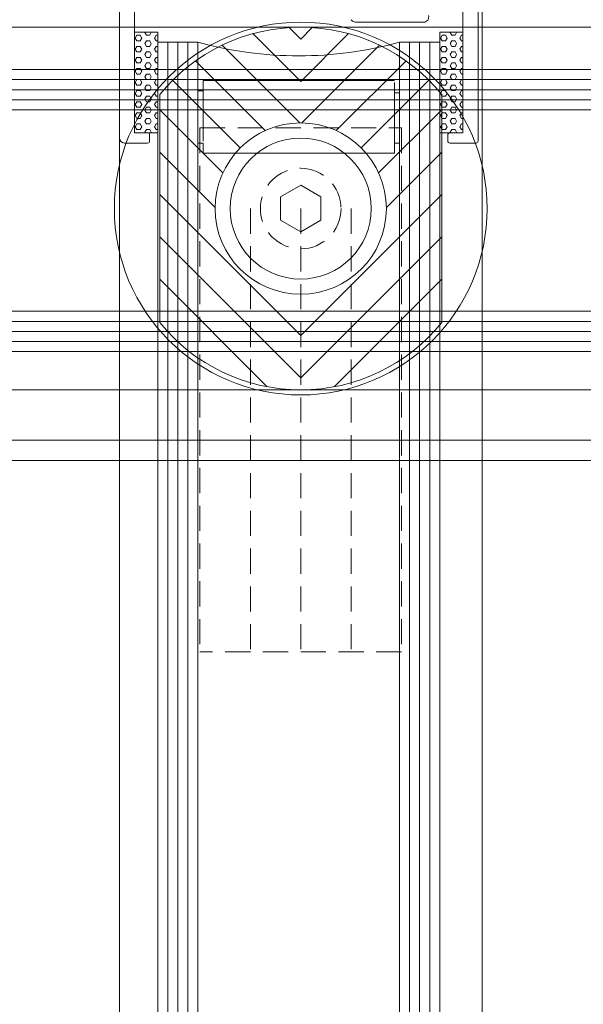
# Model space of a CAD drawing. Units: millimetres. Extents: x -43735 to -37737, y 144109 to 147965.
# Drawn here: x -43592 to -43536, y 146706 to 146804 of the extents above; entities that cross this region are included whole.
import ezdxf

# ---------------------------------------------------------------- set-up
doc = ezdxf.new("R2010")
doc.units = ezdxf.units.MM
doc.header["$LTSCALE"] = 5
doc.linetypes.add('AUSGEZOGEN', pattern=[0])
doc.linetypes.add('DASHED', pattern=[0.75, 0.5, -0.25])
for name, color, linetype, true_color in [('Layer1', 4, 'Continuous', 0x00ffff), ('Layer12', 9, 'Continuous', 0x808080), ('Layer15', 6, 'Continuous', 0xff00ff), ('Layer23', 2, 'Continuous', 0xffff00), ('Layer24', 5, 'Continuous', 0x0000ff), ('Layer25', 5, 'Continuous', 0x0000ff), ('Layer26', 4, 'Continuous', 0x00ffff), ('Layer38', 7, 'Continuous', 0xd6d6d6), ('Layer41', 120, 'Continuous', 0x00ffbf), ('Layer42', 7, 'Continuous', 0x00cc99), ('Layer56', 40, 'Continuous', 0xffbf00), ('Layer63', 40, 'Continuous', 0xffbf00)]:
    doc.layers.add(name, color=color, linetype=linetype, true_color=true_color)
doc.layers.add('Layer27', color=7, linetype='Continuous')

# ---------------------------------------------------------------- blocks, each defined once
blk = doc.blocks.new('*X5')
at = {"layer": 'Layer12', "color": 8, "linetype": 'AUSGEZOGEN', "lineweight": 18, "true_color": 0x808080}
for p, q in [((-43610.798, 146801.356), (-43610.798, 146801.51)), ((-43610.798, 146801.356), (-43610.523, 146801.197)), ((-43610.523, 146801.197), (-43610.248, 146801.356)), ((-43610.248, 146801.356), (-43610.248, 146801.51)), ((-43609.699, 146801.356), (-43609.699, 146801.51)), ((-43609.699, 146801.356), (-43609.424, 146801.197)), ((-43609.424, 146801.197), (-43609.149, 146801.356)), ((-43609.149, 146801.356), (-43609.149, 146801.51)), ((-43608.599, 146801.356), (-43608.599, 146801.51)), ((-43608.599, 146801.356), (-43608.324, 146801.197)), ((-43608.324, 146801.197), (-43608.049, 146801.356)), ((-43608.049, 146801.356), (-43608.049, 146801.51)), ((-43607.499, 146801.356), (-43607.499, 146801.51)), ((-43607.499, 146801.356), (-43607.224, 146801.197)), ((-43607.224, 146801.197), (-43606.949, 146801.356)), ((-43606.949, 146801.356), (-43606.949, 146801.51)), ((-43606.399, 146801.356), (-43606.399, 146801.51)), ((-43606.399, 146801.356), (-43606.124, 146801.197)), ((-43606.124, 146801.197), (-43605.849, 146801.356)), ((-43605.849, 146801.356), (-43605.849, 146801.51)), ((-43605.299, 146801.356), (-43605.299, 146801.51)), ((-43605.299, 146801.356), (-43605.024, 146801.197)), ((-43605.024, 146801.197), (-43604.749, 146801.356)), ((-43604.749, 146801.356), (-43604.749, 146801.51)), ((-43604.199, 146801.356), (-43604.199, 146801.51)), ((-43604.199, 146801.356), (-43603.924, 146801.197)), ((-43603.924, 146801.197), (-43603.649, 146801.356)), ((-43603.649, 146801.356), (-43603.649, 146801.51)), ((-43603.099, 146801.356), (-43603.099, 146801.51)), ((-43603.099, 146801.356), (-43602.824, 146801.197)), ((-43602.824, 146801.197), (-43602.549, 146801.356)), ((-43602.55, 146801.356), (-43602.55, 146801.51)), ((-43602, 146801.356), (-43602, 146801.51)), ((-43602, 146801.356), (-43601.725, 146801.197)), ((-43601.725, 146801.197), (-43601.45, 146801.356)), ((-43601.45, 146801.356), (-43601.45, 146801.51)), ((-43611.097, 146800.866), (-43611.073, 146800.88)), ((-43611.097, 146800.259), (-43611.073, 146800.245)), ((-43611.073, 146800.88), (-43610.798, 146800.721)), ((-43611.073, 146800.245), (-43610.798, 146800.404)), ((-43610.798, 146800.404), (-43610.798, 146800.721)), ((-43610.248, 146800.721), (-43609.973, 146800.88)), ((-43610.248, 146800.404), (-43610.248, 146800.721)), ((-43610.248, 146800.403), (-43609.973, 146800.245)), ((-43609.973, 146800.88), (-43609.699, 146800.721)), ((-43609.973, 146800.245), (-43609.699, 146800.404)), ((-43609.699, 146800.404), (-43609.699, 146800.721)), ((-43609.149, 146800.721), (-43608.874, 146800.88)), ((-43609.149, 146800.404), (-43609.149, 146800.721)), ((-43609.149, 146800.403), (-43608.874, 146800.245)), ((-43608.874, 146800.88), (-43608.599, 146800.721)), ((-43608.874, 146800.245), (-43608.599, 146800.404)), ((-43608.599, 146800.404), (-43608.599, 146800.721)), ((-43608.049, 146800.721), (-43607.774, 146800.88)), ((-43608.049, 146800.404), (-43608.049, 146800.721)), ((-43608.049, 146800.403), (-43607.774, 146800.245)), ((-43607.774, 146800.88), (-43607.499, 146800.721)), ((-43607.774, 146800.245), (-43607.499, 146800.404)), ((-43607.499, 146800.404), (-43607.499, 146800.721)), ((-43606.949, 146800.721), (-43606.674, 146800.88)), ((-43606.949, 146800.404), (-43606.949, 146800.721)), ((-43606.949, 146800.403), (-43606.674, 146800.245)), ((-43606.674, 146800.88), (-43606.399, 146800.721)), ((-43606.674, 146800.245), (-43606.399, 146800.404)), ((-43606.399, 146800.404), (-43606.399, 146800.721)), ((-43605.849, 146800.721), (-43605.574, 146800.88)), ((-43605.849, 146800.404), (-43605.849, 146800.721)), ((-43605.849, 146800.403), (-43605.574, 146800.245)), ((-43605.574, 146800.88), (-43605.299, 146800.721)), ((-43605.574, 146800.245), (-43605.299, 146800.404)), ((-43605.299, 146800.404), (-43605.299, 146800.721)), ((-43604.749, 146800.721), (-43604.474, 146800.88)), ((-43604.749, 146800.404), (-43604.749, 146800.721)), ((-43604.749, 146800.403), (-43604.474, 146800.245)), ((-43604.474, 146800.88), (-43604.199, 146800.721)), ((-43604.474, 146800.245), (-43604.199, 146800.404)), ((-43604.199, 146800.404), (-43604.199, 146800.721)), ((-43603.649, 146800.721), (-43603.374, 146800.88)), ((-43603.649, 146800.404), (-43603.649, 146800.721)), ((-43603.649, 146800.403), (-43603.374, 146800.245)), ((-43603.374, 146800.88), (-43603.099, 146800.721)), ((-43603.374, 146800.245), (-43603.099, 146800.404)), ((-43603.099, 146800.404), (-43603.099, 146800.721)), ((-43602.55, 146800.404), (-43602.55, 146800.721)), ((-43602.549, 146800.721), (-43602.275, 146800.88)), ((-43602.549, 146800.403), (-43602.275, 146800.245)), ((-43602.275, 146800.88), (-43602, 146800.721)), ((-43602.275, 146800.245), (-43602, 146800.404)), ((-43602, 146800.404), (-43602, 146800.721)), ((-43601.45, 146800.721), (-43601.175, 146800.88)), ((-43601.45, 146800.404), (-43601.45, 146800.721)), ((-43601.45, 146800.403), (-43601.175, 146800.245)), ((-43601.175, 146800.88), (-43601.097, 146800.835)), ((-43601.175, 146800.245), (-43601.097, 146800.289)), ((-43610.798, 146799.769), (-43610.523, 146799.927)), ((-43610.798, 146799.451), (-43610.798, 146799.769)), ((-43610.798, 146799.451), (-43610.523, 146799.292)), ((-43610.523, 146799.927), (-43610.248, 146799.768)), ((-43610.523, 146799.292), (-43610.248, 146799.451)), ((-43610.248, 146799.451), (-43610.248, 146799.769)), ((-43609.699, 146799.769), (-43609.424, 146799.927)), ((-43609.699, 146799.451), (-43609.699, 146799.769)), ((-43609.699, 146799.451), (-43609.424, 146799.292)), ((-43609.424, 146799.927), (-43609.149, 146799.768)), ((-43609.424, 146799.292), (-43609.149, 146799.451)), ((-43609.149, 146799.451), (-43609.149, 146799.769)), ((-43608.599, 146799.769), (-43608.324, 146799.927)), ((-43608.599, 146799.451), (-43608.599, 146799.769)), ((-43608.599, 146799.451), (-43608.324, 146799.292)), ((-43608.324, 146799.927), (-43608.049, 146799.768)), ((-43608.324, 146799.292), (-43608.049, 146799.451)), ((-43608.049, 146799.451), (-43608.049, 146799.769)), ((-43607.499, 146799.769), (-43607.224, 146799.927)), ((-43607.499, 146799.451), (-43607.499, 146799.769)), ((-43607.499, 146799.451), (-43607.224, 146799.292)), ((-43607.224, 146799.927), (-43606.949, 146799.768)), ((-43607.224, 146799.292), (-43606.949, 146799.451)), ((-43606.949, 146799.451), (-43606.949, 146799.769)), ((-43606.399, 146799.769), (-43606.124, 146799.927)), ((-43606.399, 146799.451), (-43606.399, 146799.769)), ((-43606.399, 146799.451), (-43606.124, 146799.292)), ((-43606.124, 146799.927), (-43605.849, 146799.768)), ((-43606.124, 146799.292), (-43605.849, 146799.451)), ((-43605.849, 146799.451), (-43605.849, 146799.769)), ((-43605.299, 146799.769), (-43605.024, 146799.927)), ((-43605.299, 146799.451), (-43605.299, 146799.769)), ((-43605.299, 146799.451), (-43605.024, 146799.292)), ((-43605.024, 146799.927), (-43604.749, 146799.768)), ((-43605.024, 146799.292), (-43604.749, 146799.451)), ((-43604.749, 146799.451), (-43604.749, 146799.769)), ((-43604.199, 146799.769), (-43603.924, 146799.927)), ((-43604.199, 146799.451), (-43604.199, 146799.769)), ((-43604.199, 146799.451), (-43603.924, 146799.292)), ((-43603.924, 146799.927), (-43603.649, 146799.768)), ((-43603.924, 146799.292), (-43603.649, 146799.451)), ((-43603.649, 146799.451), (-43603.649, 146799.769)), ((-43603.099, 146799.769), (-43602.824, 146799.927)), ((-43603.099, 146799.451), (-43603.099, 146799.769)), ((-43603.099, 146799.451), (-43602.824, 146799.292)), ((-43602.824, 146799.927), (-43602.549, 146799.768)), ((-43602.824, 146799.292), (-43602.549, 146799.451)), ((-43602.55, 146799.451), (-43602.55, 146799.769)), ((-43602, 146799.769), (-43601.725, 146799.927)), ((-43602, 146799.451), (-43602, 146799.769)), ((-43602, 146799.451), (-43601.725, 146799.292)), ((-43601.725, 146799.927), (-43601.45, 146799.768)), ((-43601.725, 146799.292), (-43601.45, 146799.451)), ((-43601.45, 146799.451), (-43601.45, 146799.769))]:
    blk.add_line(p, q, dxfattribs=at)
blk = doc.blocks.new('*X6')
at = {"layer": 'Layer12', "color": 8, "linetype": 'AUSGEZOGEN', "lineweight": 18, "true_color": 0x808080}
for p, q in [((-43610.798, 146771.056), (-43610.798, 146771.21)), ((-43610.798, 146771.056), (-43610.523, 146770.897)), ((-43610.523, 146770.897), (-43610.248, 146771.056)), ((-43610.248, 146771.056), (-43610.248, 146771.21)), ((-43609.699, 146771.056), (-43609.699, 146771.21)), ((-43609.699, 146771.056), (-43609.424, 146770.897)), ((-43609.424, 146770.897), (-43609.149, 146771.056)), ((-43609.149, 146771.056), (-43609.149, 146771.21)), ((-43608.599, 146771.056), (-43608.599, 146771.21)), ((-43608.599, 146771.056), (-43608.324, 146770.897)), ((-43608.324, 146770.897), (-43608.049, 146771.056)), ((-43608.049, 146771.056), (-43608.049, 146771.21)), ((-43607.499, 146771.056), (-43607.499, 146771.21)), ((-43607.499, 146771.056), (-43607.224, 146770.897)), ((-43607.224, 146770.897), (-43606.949, 146771.056)), ((-43606.949, 146771.056), (-43606.949, 146771.21)), ((-43606.399, 146771.056), (-43606.399, 146771.21)), ((-43606.399, 146771.056), (-43606.124, 146770.897)), ((-43606.124, 146770.897), (-43605.849, 146771.056)), ((-43605.849, 146771.056), (-43605.849, 146771.21)), ((-43605.299, 146771.056), (-43605.299, 146771.21)), ((-43605.299, 146771.056), (-43605.024, 146770.897)), ((-43605.024, 146770.897), (-43604.749, 146771.056)), ((-43604.749, 146771.056), (-43604.749, 146771.21)), ((-43604.199, 146771.056), (-43604.199, 146771.21)), ((-43604.199, 146771.056), (-43603.924, 146770.897)), ((-43603.924, 146770.897), (-43603.649, 146771.056)), ((-43603.649, 146771.056), (-43603.649, 146771.21)), ((-43603.099, 146771.056), (-43603.099, 146771.21)), ((-43603.099, 146771.056), (-43602.824, 146770.897)), ((-43602.824, 146770.897), (-43602.549, 146771.056)), ((-43602.55, 146771.056), (-43602.55, 146771.21)), ((-43602, 146771.056), (-43602, 146771.21)), ((-43602, 146771.056), (-43601.725, 146770.897)), ((-43601.725, 146770.897), (-43601.45, 146771.056)), ((-43601.45, 146771.056), (-43601.45, 146771.21)), ((-43611.097, 146770.566), (-43611.073, 146770.58)), ((-43611.097, 146769.959), (-43611.073, 146769.945)), ((-43611.073, 146770.58), (-43610.798, 146770.421)), ((-43611.073, 146769.945), (-43610.798, 146770.104)), ((-43610.798, 146770.104), (-43610.798, 146770.421)), ((-43610.248, 146770.421), (-43609.973, 146770.58)), ((-43610.248, 146770.104), (-43610.248, 146770.421)), ((-43610.248, 146770.103), (-43609.973, 146769.945)), ((-43609.973, 146770.58), (-43609.699, 146770.421)), ((-43609.973, 146769.945), (-43609.699, 146770.104)), ((-43609.699, 146770.104), (-43609.699, 146770.421)), ((-43609.149, 146770.421), (-43608.874, 146770.58)), ((-43609.149, 146770.104), (-43609.149, 146770.421)), ((-43609.149, 146770.103), (-43608.874, 146769.945)), ((-43608.874, 146770.58), (-43608.599, 146770.421)), ((-43608.874, 146769.945), (-43608.599, 146770.104)), ((-43608.599, 146770.104), (-43608.599, 146770.421)), ((-43608.049, 146770.421), (-43607.774, 146770.58)), ((-43608.049, 146770.104), (-43608.049, 146770.421)), ((-43608.049, 146770.103), (-43607.774, 146769.945)), ((-43607.774, 146770.58), (-43607.499, 146770.421)), ((-43607.774, 146769.945), (-43607.499, 146770.104)), ((-43607.499, 146770.104), (-43607.499, 146770.421)), ((-43606.949, 146770.421), (-43606.674, 146770.58)), ((-43606.949, 146770.104), (-43606.949, 146770.421)), ((-43606.949, 146770.103), (-43606.674, 146769.945)), ((-43606.674, 146770.58), (-43606.399, 146770.421)), ((-43606.674, 146769.945), (-43606.399, 146770.104)), ((-43606.399, 146770.104), (-43606.399, 146770.421)), ((-43605.849, 146770.421), (-43605.574, 146770.58)), ((-43605.849, 146770.104), (-43605.849, 146770.421)), ((-43605.849, 146770.103), (-43605.574, 146769.945)), ((-43605.574, 146770.58), (-43605.299, 146770.421)), ((-43605.574, 146769.945), (-43605.299, 146770.104)), ((-43605.299, 146770.104), (-43605.299, 146770.421)), ((-43604.749, 146770.421), (-43604.474, 146770.58)), ((-43604.749, 146770.104), (-43604.749, 146770.421)), ((-43604.749, 146770.103), (-43604.474, 146769.945)), ((-43604.474, 146770.58), (-43604.199, 146770.421)), ((-43604.474, 146769.945), (-43604.199, 146770.104)), ((-43604.199, 146770.104), (-43604.199, 146770.421)), ((-43603.649, 146770.421), (-43603.374, 146770.58)), ((-43603.649, 146770.104), (-43603.649, 146770.421)), ((-43603.649, 146770.103), (-43603.374, 146769.945)), ((-43603.374, 146770.58), (-43603.099, 146770.421)), ((-43603.374, 146769.945), (-43603.099, 146770.104)), ((-43603.099, 146770.104), (-43603.099, 146770.421)), ((-43602.55, 146770.104), (-43602.55, 146770.421)), ((-43602.549, 146770.421), (-43602.275, 146770.58)), ((-43602.549, 146770.103), (-43602.275, 146769.945)), ((-43602.275, 146770.58), (-43602, 146770.421)), ((-43602.275, 146769.945), (-43602, 146770.104)), ((-43602, 146770.104), (-43602, 146770.421)), ((-43601.45, 146770.421), (-43601.175, 146770.58)), ((-43601.45, 146770.104), (-43601.45, 146770.421)), ((-43601.45, 146770.103), (-43601.175, 146769.945)), ((-43601.175, 146770.58), (-43601.097, 146770.535)), ((-43601.175, 146769.945), (-43601.097, 146769.989)), ((-43610.798, 146769.469), (-43610.523, 146769.627)), ((-43610.798, 146769.151), (-43610.798, 146769.469)), ((-43610.798, 146769.151), (-43610.523, 146768.992)), ((-43610.523, 146769.627), (-43610.248, 146769.468)), ((-43610.523, 146768.992), (-43610.248, 146769.151)), ((-43610.248, 146769.151), (-43610.248, 146769.469)), ((-43609.699, 146769.469), (-43609.424, 146769.627)), ((-43609.699, 146769.151), (-43609.699, 146769.469)), ((-43609.699, 146769.151), (-43609.424, 146768.992)), ((-43609.424, 146769.627), (-43609.149, 146769.468)), ((-43609.424, 146768.992), (-43609.149, 146769.151)), ((-43609.149, 146769.151), (-43609.149, 146769.469)), ((-43608.599, 146769.469), (-43608.324, 146769.627)), ((-43608.599, 146769.151), (-43608.599, 146769.469)), ((-43608.599, 146769.151), (-43608.324, 146768.992)), ((-43608.324, 146769.627), (-43608.049, 146769.468)), ((-43608.324, 146768.992), (-43608.049, 146769.151)), ((-43608.049, 146769.151), (-43608.049, 146769.469)), ((-43607.499, 146769.469), (-43607.224, 146769.627)), ((-43607.499, 146769.151), (-43607.499, 146769.469)), ((-43607.499, 146769.151), (-43607.224, 146768.992)), ((-43607.224, 146769.627), (-43606.949, 146769.468)), ((-43607.224, 146768.992), (-43606.949, 146769.151)), ((-43606.949, 146769.151), (-43606.949, 146769.469)), ((-43606.399, 146769.469), (-43606.124, 146769.627)), ((-43606.399, 146769.151), (-43606.399, 146769.469)), ((-43606.399, 146769.151), (-43606.124, 146768.992)), ((-43606.124, 146769.627), (-43605.849, 146769.468)), ((-43606.124, 146768.992), (-43605.849, 146769.151)), ((-43605.849, 146769.151), (-43605.849, 146769.469)), ((-43605.299, 146769.469), (-43605.024, 146769.627)), ((-43605.299, 146769.151), (-43605.299, 146769.469)), ((-43605.299, 146769.151), (-43605.024, 146768.992)), ((-43605.024, 146769.627), (-43604.749, 146769.468)), ((-43605.024, 146768.992), (-43604.749, 146769.151)), ((-43604.749, 146769.151), (-43604.749, 146769.469)), ((-43604.199, 146769.469), (-43603.924, 146769.627)), ((-43604.199, 146769.151), (-43604.199, 146769.469)), ((-43604.199, 146769.151), (-43603.924, 146768.992)), ((-43603.924, 146769.627), (-43603.649, 146769.468)), ((-43603.924, 146768.992), (-43603.649, 146769.151)), ((-43603.649, 146769.151), (-43603.649, 146769.469)), ((-43603.099, 146769.469), (-43602.824, 146769.627)), ((-43603.099, 146769.151), (-43603.099, 146769.469)), ((-43603.099, 146769.151), (-43602.824, 146768.992)), ((-43602.824, 146769.627), (-43602.549, 146769.468)), ((-43602.824, 146768.992), (-43602.549, 146769.151)), ((-43602.55, 146769.151), (-43602.55, 146769.469)), ((-43602, 146769.469), (-43601.725, 146769.627)), ((-43602, 146769.151), (-43602, 146769.469)), ((-43602, 146769.151), (-43601.725, 146768.992)), ((-43601.725, 146769.627), (-43601.45, 146769.468)), ((-43601.725, 146768.992), (-43601.45, 146769.151)), ((-43601.45, 146769.151), (-43601.45, 146769.469))]:
    blk.add_line(p, q, dxfattribs=at)
blk = doc.blocks.new('glas_nNn03')
at = {"layer": 'Layer23', "color": 2, "linetype": 'AUSGEZOGEN', "lineweight": 18, "true_color": 0xffff00}
for points in [[(-43611.097, 146799.21), (-43611.097, 146801.51), (-43601.097, 146801.51), (-43601.097, 146799.21)], [(-43611.097, 146768.91), (-43611.097, 146771.21), (-43601.097, 146771.21), (-43601.097, 146768.91)]]:
    blk.add_lwpolyline(points, close=True, dxfattribs=at)
at = {"layer": 'Layer26', "color": 4, "linetype": 'AUSGEZOGEN', "lineweight": 18, "true_color": 0x00ffff}
for p, q in [((-43610.097, 146799.21), (-43580.097, 146799.21)), ((-43610.097, 146795.21), (-43610.097, 146799.21)), ((-43610.097, 146798.21), (-43580.097, 146798.21)), ((-43610.097, 146797.21), (-43580.097, 146797.21)), ((-43610.097, 146796.21), (-43580.097, 146796.21)), ((-43610.097, 146795.21), (-43580.097, 146795.21)), ((-43604.5, 146795.21), (-43600.097, 146795.21)), ((-43600.097, 146795.21), (-43599.097, 146795.21)), ((-43610.097, 146775.21), (-43580.097, 146775.21)), ((-43610.097, 146775.21), (-43610.097, 146771.21)), ((-43610.097, 146774.21), (-43580.097, 146774.21)), ((-43610.097, 146773.21), (-43580.097, 146773.21)), ((-43610.097, 146772.21), (-43580.097, 146772.21)), ((-43610.097, 146771.21), (-43580.097, 146771.21))]:
    blk.add_line(p, q, dxfattribs=at)
at = {"layer": 'Layer27', "color": 7, "linetype": 'AUSGEZOGEN', "lineweight": 18}
for p, q in [((-43605.097, 146794.71), (-43605.097, 146795.21)), ((-43600.097, 146794.71), (-43600.097, 146795.21)), ((-43606.309, 146794.71), (-43606.309, 146775.71)), ((-43606.109, 146794.71), (-43605.097, 146794.71)), ((-43605.097, 146794.71), (-43600.097, 146794.71)), ((-43600.097, 146794.71), (-43599.097, 146794.71)), ((-43599.097, 146775.71), (-43599.097, 146794.71)), ((-43606.309, 146775.71), (-43605.297, 146775.71)), ((-43605.297, 146775.71), (-43600.297, 146775.71)), ((-43605.297, 146775.71), (-43605.297, 146775.21)), ((-43600.097, 146775.71), (-43599.097, 146775.71)), ((-43600.097, 146775.71), (-43600.097, 146775.21))]:
    blk.add_line(p, q, dxfattribs=at)
blk.add_arc((-43646.621, 146785.21), 37.868, 344.68791, 15.31209, dxfattribs=at)
for name in ['*X5', '*X6']:
    blk.add_blockref(name, (0, 0))
blk = doc.blocks.new('FL2L_001_nNn060')
at = {"layer": 'Layer1', "color": 40, "linetype": 'AUSGEZOGEN', "lineweight": 18, "true_color": 0xffbf00}
for radius in [18.5, 7]:
    blk.add_circle((-43564.052, 146785.41), radius, dxfattribs=at)
at = {"layer": 'Layer12', "color": 40, "linetype": 'AUSGEZOGEN', "lineweight": 18, "true_color": 0xffbf00}
for p, q in [((-43579.504, 146802.91), (-43579.518, 146802.886)), ((-43578.896, 146802.91), (-43578.882, 146802.886)), ((-43549.204, 146802.91), (-43549.218, 146802.886)), ((-43548.596, 146802.91), (-43548.582, 146802.886)), ((-43580.311, 146802.611), (-43580.47, 146802.336)), ((-43580.47, 146802.336), (-43580.311, 146802.061)), ((-43580.311, 146802.611), (-43579.994, 146802.611)), ((-43580.311, 146802.061), (-43579.994, 146802.061)), ((-43579.994, 146802.611), (-43579.835, 146802.336)), ((-43579.835, 146802.336), (-43579.994, 146802.061)), ((-43579.359, 146802.061), (-43579.518, 146801.786)), ((-43579.517, 146802.886), (-43579.359, 146802.611)), ((-43579.359, 146802.611), (-43579.041, 146802.611)), ((-43579.359, 146802.061), (-43579.041, 146802.061)), ((-43578.883, 146802.886), (-43579.041, 146802.611)), ((-43579.041, 146802.061), (-43578.882, 146801.786)), ((-43578.406, 146802.611), (-43578.565, 146802.336)), ((-43578.565, 146802.336), (-43578.406, 146802.061)), ((-43578.406, 146802.611), (-43578.252, 146802.611)), ((-43578.406, 146802.061), (-43578.252, 146802.061)), ((-43550.011, 146802.611), (-43550.17, 146802.336)), ((-43550.17, 146802.336), (-43550.011, 146802.061)), ((-43550.011, 146802.611), (-43549.694, 146802.611)), ((-43550.011, 146802.061), (-43549.694, 146802.061)), ((-43549.694, 146802.611), (-43549.535, 146802.336)), ((-43549.535, 146802.336), (-43549.694, 146802.061)), ((-43549.059, 146802.061), (-43549.218, 146801.786)), ((-43549.217, 146802.886), (-43549.059, 146802.611)), ((-43549.059, 146802.611), (-43548.741, 146802.611)), ((-43549.059, 146802.061), (-43548.741, 146802.061)), ((-43548.583, 146802.886), (-43548.741, 146802.611)), ((-43548.741, 146802.061), (-43548.582, 146801.786)), ((-43548.106, 146802.611), (-43548.265, 146802.336)), ((-43548.265, 146802.336), (-43548.106, 146802.061)), ((-43548.106, 146802.611), (-43547.952, 146802.611)), ((-43548.106, 146802.061), (-43547.952, 146802.061)), ((-43580.311, 146801.511), (-43580.47, 146801.236)), ((-43580.47, 146801.236), (-43580.311, 146800.961)), ((-43580.311, 146801.511), (-43579.994, 146801.511)), ((-43580.311, 146800.961), (-43579.994, 146800.961)), ((-43579.994, 146801.511), (-43579.835, 146801.236)), ((-43579.835, 146801.236), (-43579.994, 146800.961)), ((-43579.359, 146800.961), (-43579.518, 146800.686)), ((-43579.517, 146801.786), (-43579.359, 146801.511)), ((-43579.359, 146801.511), (-43579.041, 146801.511)), ((-43579.359, 146800.961), (-43579.041, 146800.961)), ((-43578.883, 146801.786), (-43579.041, 146801.511)), ((-43579.041, 146800.961), (-43578.882, 146800.686)), ((-43578.406, 146801.511), (-43578.565, 146801.236)), ((-43578.565, 146801.236), (-43578.406, 146800.961)), ((-43578.406, 146801.511), (-43578.252, 146801.511)), ((-43578.406, 146800.961), (-43578.252, 146800.961)), ((-43550.011, 146801.511), (-43550.17, 146801.236)), ((-43550.17, 146801.236), (-43550.011, 146800.961)), ((-43550.011, 146801.511), (-43549.694, 146801.511)), ((-43550.011, 146800.961), (-43549.694, 146800.961)), ((-43549.694, 146801.511), (-43549.535, 146801.236)), ((-43549.535, 146801.236), (-43549.694, 146800.961)), ((-43549.059, 146800.961), (-43549.218, 146800.686)), ((-43549.217, 146801.786), (-43549.059, 146801.511)), ((-43549.059, 146801.511), (-43548.741, 146801.511)), ((-43549.059, 146800.961), (-43548.741, 146800.961)), ((-43548.583, 146801.786), (-43548.741, 146801.511)), ((-43548.741, 146800.961), (-43548.582, 146800.686)), ((-43548.106, 146801.511), (-43548.265, 146801.236)), ((-43548.265, 146801.236), (-43548.106, 146800.961)), ((-43548.106, 146801.511), (-43547.952, 146801.511)), ((-43548.106, 146800.961), (-43547.952, 146800.961)), ((-43580.311, 146800.411), (-43580.47, 146800.137)), ((-43580.47, 146800.137), (-43580.311, 146799.862)), ((-43580.311, 146800.411), (-43579.994, 146800.411)), ((-43579.994, 146800.411), (-43579.835, 146800.137)), ((-43579.835, 146800.137), (-43579.994, 146799.862)), ((-43579.517, 146800.686), (-43579.359, 146800.411)), ((-43579.359, 146800.411), (-43579.041, 146800.411)), ((-43578.883, 146800.686), (-43579.041, 146800.411)), ((-43578.406, 146800.411), (-43578.565, 146800.137)), ((-43578.565, 146800.137), (-43578.406, 146799.862)), ((-43578.406, 146800.411), (-43578.252, 146800.411)), ((-43550.011, 146800.411), (-43550.17, 146800.137)), ((-43550.17, 146800.137), (-43550.011, 146799.862)), ((-43550.011, 146800.411), (-43549.694, 146800.411)), ((-43549.694, 146800.411), (-43549.535, 146800.137)), ((-43549.535, 146800.137), (-43549.694, 146799.862)), ((-43549.217, 146800.686), (-43549.059, 146800.411)), ((-43549.059, 146800.411), (-43548.741, 146800.411)), ((-43548.583, 146800.686), (-43548.741, 146800.411)), ((-43548.106, 146800.411), (-43548.265, 146800.137)), ((-43548.265, 146800.137), (-43548.106, 146799.862)), ((-43548.106, 146800.411), (-43547.952, 146800.411)), ((-43580.311, 146799.312), (-43580.47, 146799.037)), ((-43580.47, 146799.037), (-43580.311, 146798.762)), ((-43580.311, 146799.862), (-43579.994, 146799.862)), ((-43580.311, 146799.312), (-43579.994, 146799.312)), ((-43579.994, 146799.312), (-43579.835, 146799.037)), ((-43579.835, 146799.037), (-43579.994, 146798.762)), ((-43579.359, 146799.862), (-43579.518, 146799.587)), ((-43579.517, 146799.587), (-43579.359, 146799.312)), ((-43579.359, 146799.862), (-43579.041, 146799.862)), ((-43579.359, 146799.312), (-43579.041, 146799.312)), ((-43579.041, 146799.862), (-43578.882, 146799.587)), ((-43578.883, 146799.587), (-43579.041, 146799.312)), ((-43578.406, 146799.312), (-43578.565, 146799.037)), ((-43578.565, 146799.037), (-43578.406, 146798.762)), ((-43578.406, 146799.862), (-43578.252, 146799.862)), ((-43578.406, 146799.312), (-43578.252, 146799.312)), ((-43550.011, 146799.312), (-43550.17, 146799.037)), ((-43550.17, 146799.037), (-43550.011, 146798.762)), ((-43550.011, 146799.862), (-43549.694, 146799.862)), ((-43550.011, 146799.312), (-43549.694, 146799.312)), ((-43549.694, 146799.312), (-43549.535, 146799.037)), ((-43549.535, 146799.037), (-43549.694, 146798.762)), ((-43549.059, 146799.862), (-43549.218, 146799.587)), ((-43549.217, 146799.587), (-43549.059, 146799.312)), ((-43549.059, 146799.862), (-43548.741, 146799.862)), ((-43549.059, 146799.312), (-43548.741, 146799.312)), ((-43548.741, 146799.862), (-43548.582, 146799.587)), ((-43548.583, 146799.587), (-43548.741, 146799.312)), ((-43548.106, 146799.312), (-43548.265, 146799.037)), ((-43548.265, 146799.037), (-43548.106, 146798.762)), ((-43548.106, 146799.862), (-43547.952, 146799.862)), ((-43548.106, 146799.312), (-43547.952, 146799.312)), ((-43580.311, 146798.212), (-43580.47, 146797.937)), ((-43580.311, 146798.762), (-43579.994, 146798.762)), ((-43580.311, 146798.212), (-43579.994, 146798.212)), ((-43579.994, 146798.212), (-43579.835, 146797.937)), ((-43579.359, 146798.762), (-43579.518, 146798.487)), ((-43579.517, 146798.487), (-43579.359, 146798.212)), ((-43579.359, 146798.762), (-43579.041, 146798.762)), ((-43579.359, 146798.212), (-43579.041, 146798.212)), ((-43579.041, 146798.762), (-43578.882, 146798.487)), ((-43578.883, 146798.487), (-43579.041, 146798.212)), ((-43578.406, 146798.212), (-43578.565, 146797.937)), ((-43578.406, 146798.762), (-43578.252, 146798.762)), ((-43578.406, 146798.212), (-43578.252, 146798.212)), ((-43550.011, 146798.212), (-43550.17, 146797.937)), ((-43550.011, 146798.762), (-43549.694, 146798.762)), ((-43550.011, 146798.212), (-43549.694, 146798.212)), ((-43549.694, 146798.212), (-43549.535, 146797.937)), ((-43549.059, 146798.762), (-43549.218, 146798.487)), ((-43549.217, 146798.487), (-43549.059, 146798.212)), ((-43549.059, 146798.762), (-43548.741, 146798.762)), ((-43549.059, 146798.212), (-43548.741, 146798.212)), ((-43548.741, 146798.762), (-43548.582, 146798.487)), ((-43548.583, 146798.487), (-43548.741, 146798.212)), ((-43548.106, 146798.212), (-43548.265, 146797.937)), ((-43548.106, 146798.762), (-43547.952, 146798.762)), ((-43548.106, 146798.212), (-43547.952, 146798.212)), ((-43580.47, 146797.937), (-43580.311, 146797.662)), ((-43580.311, 146797.112), (-43580.47, 146796.837)), ((-43580.311, 146797.662), (-43579.994, 146797.662)), ((-43580.311, 146797.112), (-43579.994, 146797.112)), ((-43579.835, 146797.937), (-43579.994, 146797.662)), ((-43579.994, 146797.112), (-43579.835, 146796.837)), ((-43579.359, 146797.662), (-43579.518, 146797.387)), ((-43579.517, 146797.387), (-43579.359, 146797.112)), ((-43579.359, 146797.662), (-43579.041, 146797.662)), ((-43579.359, 146797.112), (-43579.041, 146797.112)), ((-43579.041, 146797.662), (-43578.882, 146797.387)), ((-43578.883, 146797.387), (-43579.041, 146797.112)), ((-43578.565, 146797.937), (-43578.406, 146797.662)), ((-43578.406, 146797.112), (-43578.565, 146796.837)), ((-43578.406, 146797.662), (-43578.252, 146797.662)), ((-43578.406, 146797.112), (-43578.252, 146797.112)), ((-43550.17, 146797.937), (-43550.011, 146797.662)), ((-43550.011, 146797.112), (-43550.17, 146796.837)), ((-43550.011, 146797.662), (-43549.694, 146797.662)), ((-43550.011, 146797.112), (-43549.694, 146797.112)), ((-43549.535, 146797.937), (-43549.694, 146797.662)), ((-43549.694, 146797.112), (-43549.535, 146796.837)), ((-43549.059, 146797.662), (-43549.218, 146797.387)), ((-43549.217, 146797.387), (-43549.059, 146797.112)), ((-43549.059, 146797.662), (-43548.741, 146797.662)), ((-43549.059, 146797.112), (-43548.741, 146797.112)), ((-43548.741, 146797.662), (-43548.582, 146797.387)), ((-43548.583, 146797.387), (-43548.741, 146797.112)), ((-43548.265, 146797.937), (-43548.106, 146797.662)), ((-43548.106, 146797.112), (-43548.265, 146796.837)), ((-43548.106, 146797.662), (-43547.952, 146797.662)), ((-43548.106, 146797.112), (-43547.952, 146797.112)), ((-43580.47, 146796.837), (-43580.311, 146796.562)), ((-43580.311, 146796.562), (-43579.994, 146796.562)), ((-43579.835, 146796.837), (-43579.994, 146796.562)), ((-43579.359, 146796.562), (-43579.518, 146796.287)), ((-43579.517, 146796.287), (-43579.359, 146796.012)), ((-43579.359, 146796.562), (-43579.041, 146796.562)), ((-43579.041, 146796.562), (-43578.882, 146796.287)), ((-43578.883, 146796.287), (-43579.041, 146796.012)), ((-43578.565, 146796.837), (-43578.406, 146796.562)), ((-43578.406, 146796.562), (-43578.252, 146796.562)), ((-43550.17, 146796.837), (-43550.011, 146796.562)), ((-43550.011, 146796.562), (-43549.694, 146796.562)), ((-43549.535, 146796.837), (-43549.694, 146796.562)), ((-43549.059, 146796.562), (-43549.218, 146796.287)), ((-43549.217, 146796.287), (-43549.059, 146796.012)), ((-43549.059, 146796.562), (-43548.741, 146796.562)), ((-43548.741, 146796.562), (-43548.582, 146796.287)), ((-43548.583, 146796.287), (-43548.741, 146796.012)), ((-43548.265, 146796.837), (-43548.106, 146796.562)), ((-43548.106, 146796.562), (-43547.952, 146796.562)), ((-43580.311, 146796.012), (-43580.47, 146795.737)), ((-43580.47, 146795.737), (-43580.311, 146795.462)), ((-43580.311, 146796.012), (-43579.994, 146796.012)), ((-43580.311, 146795.462), (-43579.994, 146795.462)), ((-43579.994, 146796.012), (-43579.835, 146795.737)), ((-43579.835, 146795.737), (-43579.994, 146795.462)), ((-43579.359, 146795.462), (-43579.518, 146795.187)), ((-43579.517, 146795.187), (-43579.359, 146794.912)), ((-43579.359, 146796.012), (-43579.041, 146796.012)), ((-43579.359, 146795.462), (-43579.041, 146795.462)), ((-43579.041, 146795.462), (-43578.882, 146795.187)), ((-43578.883, 146795.187), (-43579.041, 146794.912)), ((-43578.406, 146796.012), (-43578.565, 146795.737)), ((-43578.565, 146795.737), (-43578.406, 146795.462)), ((-43578.406, 146796.012), (-43578.252, 146796.012)), ((-43578.406, 146795.462), (-43578.252, 146795.462)), ((-43550.011, 146796.012), (-43550.17, 146795.737)), ((-43550.17, 146795.737), (-43550.011, 146795.462)), ((-43550.011, 146796.012), (-43549.694, 146796.012)), ((-43550.011, 146795.462), (-43549.694, 146795.462)), ((-43549.694, 146796.012), (-43549.535, 146795.737)), ((-43549.535, 146795.737), (-43549.694, 146795.462)), ((-43549.059, 146795.462), (-43549.218, 146795.187)), ((-43549.217, 146795.187), (-43549.059, 146794.912)), ((-43549.059, 146796.012), (-43548.741, 146796.012)), ((-43549.059, 146795.462), (-43548.741, 146795.462)), ((-43548.741, 146795.462), (-43548.582, 146795.187)), ((-43548.583, 146795.187), (-43548.741, 146794.912)), ((-43548.106, 146796.012), (-43548.265, 146795.737)), ((-43548.265, 146795.737), (-43548.106, 146795.462)), ((-43548.106, 146796.012), (-43547.952, 146796.012)), ((-43548.106, 146795.462), (-43547.952, 146795.462)), ((-43580.311, 146794.912), (-43580.47, 146794.637)), ((-43580.47, 146794.637), (-43580.311, 146794.362)), ((-43580.311, 146794.912), (-43579.994, 146794.912)), ((-43580.311, 146794.362), (-43579.994, 146794.362)), ((-43579.994, 146794.912), (-43579.835, 146794.637)), ((-43579.835, 146794.637), (-43579.994, 146794.362)), ((-43579.359, 146794.362), (-43579.518, 146794.087)), ((-43579.359, 146794.912), (-43579.041, 146794.912)), ((-43579.359, 146794.362), (-43579.041, 146794.362)), ((-43579.041, 146794.362), (-43578.882, 146794.087)), ((-43578.406, 146794.912), (-43578.565, 146794.637)), ((-43578.565, 146794.637), (-43578.406, 146794.362)), ((-43578.406, 146794.912), (-43578.252, 146794.912)), ((-43578.406, 146794.362), (-43578.252, 146794.362)), ((-43550.011, 146794.912), (-43550.17, 146794.637)), ((-43550.17, 146794.637), (-43550.011, 146794.362)), ((-43550.011, 146794.912), (-43549.694, 146794.912)), ((-43550.011, 146794.362), (-43549.694, 146794.362)), ((-43549.694, 146794.912), (-43549.535, 146794.637)), ((-43549.535, 146794.637), (-43549.694, 146794.362)), ((-43549.059, 146794.362), (-43549.218, 146794.087)), ((-43549.059, 146794.912), (-43548.741, 146794.912)), ((-43549.059, 146794.362), (-43548.741, 146794.362)), ((-43548.741, 146794.362), (-43548.582, 146794.087)), ((-43548.106, 146794.912), (-43548.265, 146794.637)), ((-43548.265, 146794.637), (-43548.106, 146794.362)), ((-43548.106, 146794.912), (-43547.952, 146794.912)), ((-43548.106, 146794.362), (-43547.952, 146794.362)), ((-43580.311, 146793.812), (-43580.47, 146793.537)), ((-43580.47, 146793.537), (-43580.311, 146793.262)), ((-43580.311, 146793.812), (-43579.994, 146793.812)), ((-43580.311, 146793.262), (-43579.994, 146793.262)), ((-43579.994, 146793.812), (-43579.835, 146793.537)), ((-43579.835, 146793.537), (-43579.994, 146793.262)), ((-43579.359, 146793.262), (-43579.518, 146792.987)), ((-43579.517, 146794.087), (-43579.359, 146793.812)), ((-43579.359, 146793.812), (-43579.041, 146793.812)), ((-43579.359, 146793.262), (-43579.041, 146793.262)), ((-43578.883, 146794.087), (-43579.041, 146793.812)), ((-43579.041, 146793.262), (-43578.882, 146792.987)), ((-43578.406, 146793.812), (-43578.565, 146793.537)), ((-43578.565, 146793.537), (-43578.406, 146793.262)), ((-43578.406, 146793.812), (-43578.252, 146793.812)), ((-43578.406, 146793.262), (-43578.252, 146793.262)), ((-43550.011, 146793.812), (-43550.17, 146793.537)), ((-43550.17, 146793.537), (-43550.011, 146793.262)), ((-43550.011, 146793.812), (-43549.694, 146793.812)), ((-43550.011, 146793.262), (-43549.694, 146793.262)), ((-43549.694, 146793.812), (-43549.535, 146793.537)), ((-43549.535, 146793.537), (-43549.694, 146793.262)), ((-43549.059, 146793.262), (-43549.218, 146792.987)), ((-43549.217, 146794.087), (-43549.059, 146793.812)), ((-43549.059, 146793.812), (-43548.741, 146793.812)), ((-43549.059, 146793.262), (-43548.741, 146793.262)), ((-43548.583, 146794.087), (-43548.741, 146793.812)), ((-43548.741, 146793.262), (-43548.582, 146792.987)), ((-43548.106, 146793.812), (-43548.265, 146793.537)), ((-43548.265, 146793.537), (-43548.106, 146793.262)), ((-43548.106, 146793.812), (-43547.952, 146793.812)), ((-43548.106, 146793.262), (-43547.952, 146793.262)), ((-43579.517, 146792.987), (-43579.473, 146792.91)), ((-43578.883, 146792.987), (-43578.927, 146792.91)), ((-43549.217, 146792.987), (-43549.173, 146792.91)), ((-43548.583, 146792.987), (-43548.627, 146792.91))]:
    blk.add_line(p, q, dxfattribs=at)
at = {"layer": 'Layer15', "color": 40, "linetype": 'AUSGEZOGEN', "lineweight": 18, "true_color": 0xffbf00}
for p, q in [((-43578.052, 146774.096), (-43578.052, 146796.724)), ((-43550.052, 146774.096), (-43550.052, 146796.724))]:
    blk.add_line(p, q, dxfattribs=at)
blk.add_circle((-43564.052, 146785.41), 8.5, dxfattribs=at)
for start, end in [(38.94244, 141.05756), (218.94244, 321.05756)]:
    blk.add_arc((-43564.052, 146785.41), 18, start, end, dxfattribs=at)
at = {"layer": 'Layer23', "color": 40, "linetype": 'AUSGEZOGEN', "lineweight": 18, "true_color": 0xffbf00}
for p, q in [((-43580.552, 146802.91), (-43578.252, 146802.91)), ((-43580.552, 146792.91), (-43580.552, 146802.91)), ((-43578.252, 146802.91), (-43578.252, 146792.91)), ((-43550.252, 146802.91), (-43547.952, 146802.91)), ((-43550.252, 146792.91), (-43550.252, 146802.91)), ((-43547.952, 146802.91), (-43547.952, 146792.91)), ((-43578.252, 146792.91), (-43580.552, 146792.91)), ((-43547.952, 146792.91), (-43550.252, 146792.91))]:
    blk.add_line(p, q, dxfattribs=at)
at = {"layer": 'Layer24', "color": 40, "linetype": 'AUSGEZOGEN', "lineweight": 18, "true_color": 0xffbf00}
for p, q in [((-43582.052, 146792.41), (-43582.052, 146810.91)), ((-43580.552, 146807.91), (-43580.552, 146792.91)), ((-43551.852, 146803.91), (-43558.609, 146803.91)), ((-43580.552, 146792.91), (-43579.252, 146792.91)), ((-43579.052, 146792.71), (-43579.052, 146792.11)), ((-43579.252, 146791.91), (-43581.552, 146791.91))]:
    blk.add_line(p, q, dxfattribs=at)
for centre, radius, start, end in [((-43558.609, 146804.41), 0.5, 210.5659, 270), ((-43551.852, 146804.41), 0.5, 270, 19.80743), ((-43581.552, 146792.41), 0.5, 180, 270), ((-43579.252, 146792.71), 0.2, 0, 90), ((-43579.252, 146792.11), 0.2, 270, 360)]:
    blk.add_arc(centre, radius, start, end, dxfattribs=at)
at = {"layer": 'Layer25', "color": 40, "linetype": 'AUSGEZOGEN', "lineweight": 18, "true_color": 0xffbf00}
for p, q in [((-43546.452, 146807.827), (-43546.452, 146792.11)), ((-43547.952, 146792.91), (-43547.952, 146806.11)), ((-43549.452, 146792.11), (-43549.452, 146792.71)), ((-43549.252, 146792.91), (-43547.952, 146792.91)), ((-43546.652, 146791.91), (-43549.252, 146791.91))]:
    blk.add_line(p, q, dxfattribs=at)
for centre, start, end in [((-43549.252, 146792.71), 90, 180), ((-43549.252, 146792.11), 180, 270), ((-43546.652, 146792.11), 270, 0)]:
    blk.add_arc(centre, 0.2, start, end, dxfattribs=at)
at = {"layer": 'Layer26', "color": 40, "linetype": 'AUSGEZOGEN', "lineweight": 18, "true_color": 0xffbf00}
for p, q in [((-43578.252, 146801.91), (-43578.252, 146771.91)), ((-43574.252, 146801.91), (-43578.252, 146801.91)), ((-43577.252, 146801.91), (-43577.252, 146771.91)), ((-43576.252, 146801.91), (-43576.252, 146771.91)), ((-43575.252, 146801.91), (-43575.252, 146771.91)), ((-43574.252, 146801.91), (-43574.252, 146771.91)), ((-43554.252, 146801.91), (-43554.252, 146771.91)), ((-43554.252, 146801.91), (-43550.252, 146801.91)), ((-43553.252, 146801.91), (-43553.252, 146771.91)), ((-43552.252, 146801.91), (-43552.252, 146771.91)), ((-43551.252, 146801.91), (-43551.252, 146771.91)), ((-43550.252, 146801.91), (-43550.252, 146771.91)), ((-43554.252, 146796.313), (-43554.252, 146791.91)), ((-43554.252, 146791.91), (-43554.252, 146790.91)), ((-43578.252, 145865.91), (-43578.252, 146776.464)), ((-43577.252, 145865.91), (-43577.252, 146776.464)), ((-43576.252, 145865.91), (-43576.252, 146776.464)), ((-43575.252, 145865.91), (-43575.252, 146776.464)), ((-43574.252, 145865.91), (-43574.252, 146776.464)), ((-43554.252, 145865.91), (-43554.252, 146776.464)), ((-43553.252, 145865.91), (-43553.252, 146776.464)), ((-43552.252, 145865.91), (-43552.252, 146776.464)), ((-43551.252, 145865.91), (-43551.252, 146776.464)), ((-43550.252, 145865.91), (-43550.252, 146776.464))]:
    blk.add_line(p, q, dxfattribs=at)
at = {"layer": 'Layer27', "color": 40, "linetype": 'AUSGEZOGEN', "lineweight": 18, "true_color": 0xffbf00}
for p, q in [((-43554.752, 146798.122), (-43573.752, 146798.122)), ((-43573.752, 146798.122), (-43573.752, 146797.11)), ((-43573.752, 146797.11), (-43574.252, 146797.11)), ((-43573.752, 146797.11), (-43573.752, 146792.11)), ((-43554.752, 146797.922), (-43554.752, 146796.91)), ((-43554.752, 146796.91), (-43554.252, 146796.91)), ((-43554.752, 146796.91), (-43554.752, 146791.91)), ((-43573.752, 146791.91), (-43574.252, 146791.91)), ((-43573.752, 146791.91), (-43573.752, 146790.91)), ((-43554.752, 146791.91), (-43554.252, 146791.91)), ((-43554.752, 146791.91), (-43554.752, 146790.91)), ((-43573.752, 146790.91), (-43554.752, 146790.91))]:
    blk.add_line(p, q, dxfattribs=at)
blk.add_arc((-43564.252, 146838.434), 37.868, 254.68791, 285.31209, dxfattribs=at)
at = {"layer": 'Layer38', "color": 40, "linetype": 'AUSGEZOGEN', "lineweight": 18, "true_color": 0xffbf00}
for p, q in [((-43546.052, 145859.41), (-43546.052, 146820.41)), ((-43582.052, 146792.41), (-43582.052, 145859.41))]:
    blk.add_line(p, q, dxfattribs=at)
at = {"layer": 'Layer56', "color": 40, "linetype": 'AUSGEZOGEN', "lineweight": 18, "true_color": 0xffbf00}
for p, q in [((-43564.052, 146802.223), (-43565.202, 146803.373)), ((-43564.052, 146802.223), (-43565.202, 146803.373)), ((-43564.052, 146802.223), (-43562.902, 146803.373)), ((-43564.052, 146802.223), (-43562.902, 146803.373)), ((-43564.052, 146798.02), (-43568.804, 146802.772)), ((-43564.052, 146798.02), (-43559.301, 146802.772)), ((-43564.145, 146793.91), (-43571.863, 146801.627)), ((-43563.959, 146793.91), (-43556.242, 146801.627)), ((-43567.581, 146793.143), (-43574.504, 146800.065)), ((-43560.523, 146793.143), (-43553.601, 146800.065)), ((-43570.063, 146791.42), (-43576.78, 146798.138)), ((-43558.042, 146791.42), (-43551.324, 146798.138)), ((-43571.785, 146788.939), (-43578.052, 146795.207)), ((-43556.32, 146788.939), (-43550.052, 146795.207)), ((-43572.552, 146785.503), (-43578.052, 146791.003)), ((-43555.553, 146785.503), (-43550.052, 146791.003)), ((-43564.052, 146772.8), (-43578.052, 146786.8)), ((-43564.052, 146772.8), (-43550.052, 146786.8)), ((-43564.052, 146768.597), (-43578.052, 146782.597)), ((-43564.052, 146768.597), (-43550.052, 146782.597)), ((-43567.379, 146767.72), (-43578.052, 146778.393)), ((-43560.725, 146767.72), (-43550.052, 146778.393))]:
    blk.add_line(p, q, dxfattribs=at)
blk.add_lwpolyline([(-43562.052, 146784.255), (-43564.052, 146783.101), (-43566.052, 146784.255), (-43566.052, 146786.565), (-43564.052, 146787.719), (-43562.052, 146786.565)], close=True, dxfattribs=at)
at = {"layer": 'Layer63', "color": 40, "linetype": 'DASHED', "lineweight": 18, "true_color": 0xffbf00}
for p, q in [((-43574.052, 146793.41), (-43574.052, 146741.41)), ((-43574.052, 146793.41), (-43554.052, 146793.41)), ((-43554.052, 146793.41), (-43554.052, 146741.41)), ((-43569.052, 146785.41), (-43569.052, 146741.41)), ((-43564.052, 146785.41), (-43564.052, 146741.41)), ((-43559.052, 146785.41), (-43559.052, 146741.41)), ((-43554.052, 146741.41), (-43574.052, 146741.41))]:
    blk.add_line(p, q, dxfattribs=at)
blk.add_circle((-43564.052, 146785.41), 4, dxfattribs=at)

msp = doc.modelspace()

# ---------------------------------------------------------------- linework, layer by layer
at = {"layer": 'Layer26', "color": 4, "linetype": 'AUSGEZOGEN', "lineweight": 18, "true_color": 0x00ffff}
for p, q in [((-42638.552, 146799.21), (-43580.097, 146799.21)), ((-42638.552, 146798.21), (-43580.097, 146798.21)), ((-42638.552, 146797.21), (-43580.097, 146797.21)), ((-42638.552, 146796.21), (-43580.097, 146796.21)), ((-42638.552, 146795.21), (-43580.097, 146795.21)), ((-42638.552, 146775.21), (-43580.097, 146775.21)), ((-42638.552, 146774.21), (-43580.097, 146774.21)), ((-42638.552, 146773.21), (-43580.097, 146773.21)), ((-42638.552, 146772.21), (-43580.097, 146772.21)), ((-42638.552, 146771.21), (-43580.097, 146771.21))]:
    msp.add_line(p, q, dxfattribs=at)
at = {"layer": 'Layer38', "color": 254, "linetype": 'AUSGEZOGEN', "lineweight": 18, "true_color": 0xd6d6d6}
msp.add_lwpolyline([(-43639.597, 146796.41), (-43632.597, 146803.41), (-42632.052, 146803.41), (-42632.052, 146767.41), (-43639.597, 146767.41)], close=True, dxfattribs=at)
at = {"layer": 'Layer41', "color": 120, "linetype": 'AUSGEZOGEN', "lineweight": 18, "true_color": 0x00ffbf}
msp.add_line((-43694.052, 146760.41), (-37740.052, 146760.41), dxfattribs=at)
at = {"layer": 'Layer42', "color": 122, "linetype": 'AUSGEZOGEN', "lineweight": 18, "true_color": 0x00cc99}
msp.add_line((-43694.052, 146762.41), (-37740.052, 146762.41), dxfattribs=at)

# ---------------------------------------------------------------- block references
for name in ['FL2L_001_nNn060', 'glas_nNn03']:
    msp.add_blockref(name, (0, 0))

doc.saveas('drawing.dxf')
